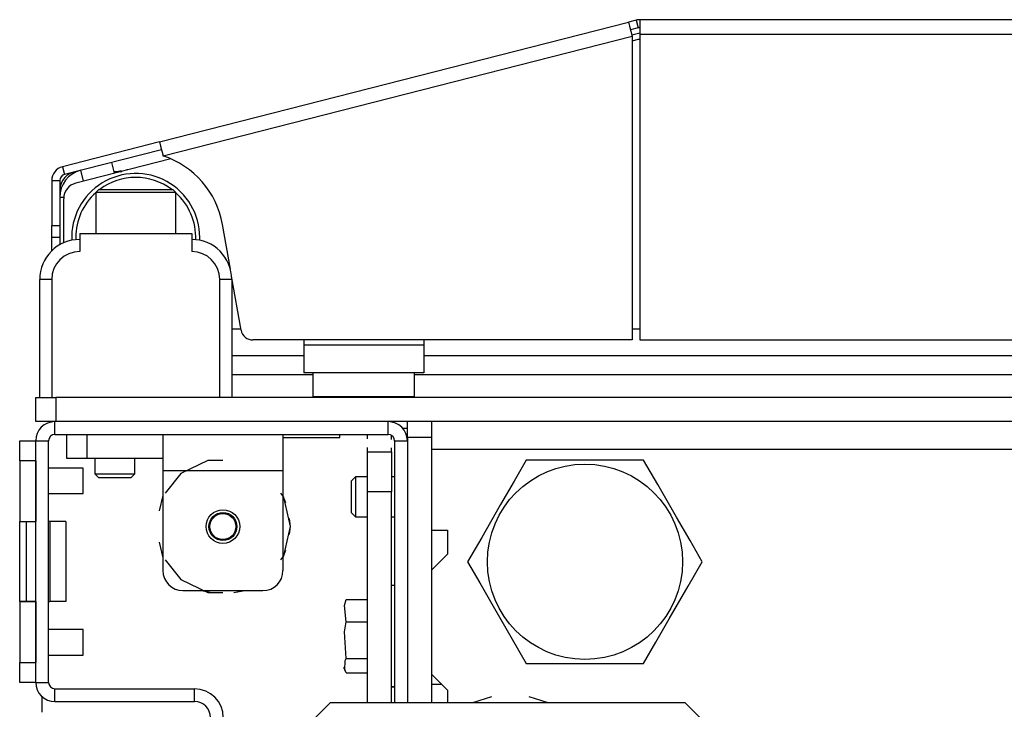
# Model space of a CAD drawing. Extents: x -235 to 37, y -56 to 165.
# Drawn here: x -149 to -144, y -15 to -12 of the extents above; entities that cross this region are included whole.
import ezdxf

# ---------------------------------------------------------------- set-up
doc = ezdxf.new("R2010")
doc.units = 0
doc.header["$MEASUREMENT"] = 0
doc.layers.add('TFR-TRI', color=7, linetype='CONTINUOUS')

msp = doc.modelspace()

# ---------------------------------------------------------------- linework, layer by layer
at = {"layer": 'TFR-TRI', "color": 30, "linetype": 'CONTINUOUS'}
for p, q in [((-146.0594, -11.5264), (-146.0976, -11.5361)), ((-146.0594, -11.5264), (-146.0497, -11.5645)), ((-124.664, -11.5242), (-146.0419, -11.5242)), ((-146.0419, -11.5242), (-146.0419, -11.5449)), ((-148.4054, -12.1252), (-146.0976, -11.5361)), ((-146.0976, -11.5361), (-146.0924, -11.5562)), ((-146.0924, -11.5562), (-146.08, -11.6048)), ((-146.0497, -11.5645), (-146.0878, -11.5743)), ((-146.0419, -11.5449), (-146.0419, -11.595)), ((-148.3879, -12.1939), (-146.08, -11.6048)), ((-146.08, -11.6048), (-146.08, -13.099)), ((-146.0419, -11.595), (-124.664, -11.595)), ((-146.0419, -11.595), (-146.0419, -13.099)), ((-148.4054, -12.1252), (-148.8823, -12.247)), ((-148.4054, -12.1252), (-148.4003, -12.1454)), ((-148.4003, -12.1454), (-148.3879, -12.1939)), ((-148.3957, -12.1634), (-148.8725, -12.2851)), ((-148.8823, -12.247), (-148.8725, -12.2851)), ((-148.5935, -12.2673), (-148.6062, -12.2701)), ((-148.5551, -12.261), (-148.568, -12.2628)), ((-148.9356, -12.3156), (-148.9356, -12.5362)), ((-148.9356, -12.3156), (-148.8962, -12.3156)), ((-148.8962, -12.3156), (-148.8962, -12.5362)), ((-148.9356, -12.5362), (-148.8962, -12.5362)), ((-148.9356, -12.5779), (-148.9356, -12.5362)), ((-148.8962, -12.5362), (-148.8962, -12.5779)), ((-148.0564, -12.7509), (-148.0953, -12.5306)), ((-148.9356, -12.5952), (-148.9356, -12.5779)), ((-148.9356, -12.6131), (-148.9356, -12.5952)), ((-148.8962, -12.5952), (-148.9356, -12.5952)), ((-148.8962, -12.5779), (-148.8962, -12.5952)), ((-148.9356, -12.6612), (-148.9356, -12.6131)), ((-148.0037, -13.0502), (-148.0505, -12.7844)), ((-146.08, -13.099), (-147.9455, -13.099)), ((-146.0419, -13.099), (-124.664, -13.099)), ((-147.2095, -13.532), (-147.1854, -13.532)), ((-148.9828, -14.9297), (-148.9828, -14.8529))]:
    msp.add_line(p, q, dxfattribs=at)
at = {"layer": 'TFR-TRI', "color": 95, "linetype": 'CONTINUOUS'}
for p, q in [((-146.0816, -11.5988), (-146.0419, -11.5887)), ((-146.052, -11.6221), (-146.0801, -11.6292)), ((-148.3493, -12.2085), (-148.8173, -12.3279)), ((-148.8765, -12.6213), (-148.8765, -12.4042)), ((-148.0497, -13.0439), (-148.0048, -13.0439)), ((-146.0799, -13.0439), (-146.0417, -13.0439)), ((-147.6954, -13.099), (-147.6954, -13.1226)), ((-147.6954, -13.1226), (-147.1049, -13.1226)), ((-147.6954, -13.1226), (-147.6954, -13.22)), ((-147.1049, -13.099), (-147.1049, -13.1226)), ((-147.1049, -13.1226), (-147.1049, -13.22)), ((-147.6954, -13.22), (-147.6954, -13.2604)), ((-147.1049, -13.22), (-147.1049, -13.2604)), ((-147.1049, -13.2604), (-147.6954, -13.2604))]:
    msp.add_line(p, q, dxfattribs=at)
at = {"layer": 'TFR-TRI', "color": 70, "linetype": 'CONTINUOUS'}
for p, q in [((-148.6263, -12.2792), (-148.6399, -12.2257)), ((-148.7789, -12.3181), (-148.7925, -12.2647)), ((-148.8763, -12.3982), (-148.8962, -12.3982)), ((-148.8962, -12.594), (-148.8962, -12.6313))]:
    msp.add_line(p, q, dxfattribs=at)
at = {"layer": 'TFR-TRI', "color": 3, "linetype": 'CONTINUOUS'}
for p, q in [((-148.6286, -12.2701), (-148.5905, -12.2701)), ((-148.7978, -12.5754), (-148.2466, -12.5754)), ((-148.7978, -12.5754), (-148.7978, -12.6639)), ((-148.2466, -12.5754), (-148.2466, -12.6639)), ((-148.9946, -13.3824), (-148.9946, -12.8017)), ((-148.9773, -12.8017), (-148.9946, -12.8017)), ((-148.9356, -12.8017), (-148.9773, -12.8017)), ((-148.9356, -12.8017), (-148.9356, -13.3824)), ((-148.1088, -13.3824), (-148.1088, -12.8017)), ((-148.0671, -12.8017), (-148.1088, -12.8017)), ((-148.0497, -12.8017), (-148.0671, -12.8017)), ((-148.0497, -12.8017), (-148.0497, -13.3824)), ((-149.0931, -13.595), (-149.0143, -13.595)), ((-149.0931, -13.6239), (-149.0931, -13.595)), ((-149.0931, -13.6935), (-149.0931, -13.6239)), ((-149.0143, -13.6935), (-149.0931, -13.6935)), ((-149.0931, -13.6935), (-149.0931, -13.9919)), ((-149.0143, -13.6935), (-149.0143, -13.9919)), ((-148.7801, -13.7294), (-148.9513, -13.7294)), ((-148.7801, -13.7606), (-148.7801, -13.7294)), ((-148.7801, -13.8231), (-148.7801, -13.7606)), ((-148.9513, -13.8544), (-148.7801, -13.8544)), ((-148.7801, -13.8544), (-148.7801, -13.8231)), ((-149.0931, -13.9919), (-149.0143, -13.9919)), ((-149.0931, -14.3855), (-149.0931, -13.992)), ((-149.0931, -13.992), (-149.0847, -13.992)), ((-149.0847, -13.992), (-149.0608, -13.992)), ((-149.0608, -13.992), (-149.0143, -13.992)), ((-149.0608, -13.992), (-149.0608, -14.3855)), ((-148.9461, -13.992), (-148.9513, -13.992)), ((-148.9442, -13.992), (-148.9461, -13.992)), ((-148.8655, -13.992), (-148.9442, -13.992)), ((-148.9442, -13.992), (-148.9442, -14.3855)), ((-148.8655, -13.992), (-148.8655, -14.3855)), ((-149.0847, -14.3855), (-149.0931, -14.3855)), ((-149.0931, -14.3856), (-149.0931, -14.684)), ((-149.0931, -14.3856), (-149.0143, -14.3856)), ((-149.0608, -14.3855), (-149.0847, -14.3855)), ((-149.0143, -14.3855), (-149.0608, -14.3855)), ((-149.0143, -14.3856), (-149.0143, -14.684)), ((-148.9513, -14.3855), (-148.9461, -14.3855)), ((-148.9461, -14.3855), (-148.9442, -14.3855)), ((-148.8655, -14.3855), (-148.9442, -14.3855)), ((-148.7801, -14.5231), (-148.9513, -14.5231)), ((-148.7801, -14.5543), (-148.7801, -14.5231)), ((-148.7801, -14.6168), (-148.7801, -14.5543)), ((-148.7801, -14.6481), (-148.7801, -14.6168)), ((-148.9513, -14.6481), (-148.7801, -14.6481)), ((-149.0931, -14.684), (-149.0143, -14.684)), ((-149.0931, -14.7536), (-149.0931, -14.684)), ((-149.0931, -14.7824), (-149.0931, -14.7536)), ((-149.0143, -14.7824), (-149.0931, -14.7824))]:
    msp.add_line(p, q, dxfattribs=at)
at = {"layer": 'TFR-TRI', "color": 252, "linetype": 'CONTINUOUS'}
for p, q in [((-148.704, -12.3588), (-148.719, -12.3738)), ((-148.719, -12.3738), (-148.719, -12.5754)), ((-148.6614, -12.3738), (-148.719, -12.3738)), ((-148.704, -12.3588), (-148.6693, -12.3588)), ((-148.6693, -12.3588), (-148.5784, -12.3588)), ((-148.5222, -12.3738), (-148.6614, -12.3738)), ((-148.5784, -12.3588), (-148.466, -12.3588)), ((-148.383, -12.3738), (-148.5222, -12.3738)), ((-148.466, -12.3588), (-148.3751, -12.3588)), ((-148.3253, -12.3738), (-148.383, -12.3738)), ((-148.3751, -12.3588), (-148.3403, -12.3588)), ((-148.3253, -12.3738), (-148.3403, -12.3588)), ((-148.3253, -12.5754), (-148.3253, -12.3738)), ((-148.8608, -13.6817), (-148.8608, -13.5635)), ((-148.7623, -13.5635), (-148.7623, -13.6817)), ((-148.3883, -13.5635), (-148.3883, -13.6154)), ((-147.7978, -13.5635), (-147.7978, -13.6154)), ((-148.3883, -13.6154), (-148.3883, -13.7407)), ((-147.7978, -13.6154), (-147.7978, -13.7407)), ((-148.8319, -13.6817), (-148.8608, -13.6817)), ((-148.7623, -13.6817), (-148.8319, -13.6817)), ((-148.3883, -13.6817), (-148.7623, -13.6817)), ((-148.1671, -13.692), (-148.3005, -13.7562)), ((-148.0931, -13.692), (-148.1671, -13.692)), ((-148.3883, -13.7407), (-147.7978, -13.7407)), ((-148.3883, -13.7407), (-148.3883, -14.2328)), ((-148.3005, -13.7562), (-148.3774, -13.8527)), ((-147.7978, -13.7407), (-147.7978, -14.2328)), ((-147.7933, -13.872), (-147.8087, -13.8527)), ((-148.3883, -13.8631), (-148.407, -13.9397)), ((-148.3883, -13.8631), (-148.407, -13.9397)), ((-148.3883, -13.8631), (-148.407, -13.9397)), ((-147.7838, -13.9002), (-147.7978, -13.863)), ((-147.7838, -13.9002), (-147.7978, -13.863)), ((-147.7838, -13.9002), (-147.7978, -13.863)), ((-147.7604, -14.0163), (-147.7933, -13.872)), ((-147.7604, -14.0163), (-147.7651, -13.9769)), ((-147.7604, -14.0163), (-147.7651, -13.9769)), ((-147.7604, -14.0163), (-147.7651, -13.9769)), ((-147.7933, -14.1606), (-147.7604, -14.0163)), ((-147.7651, -14.0557), (-147.7604, -14.0163)), ((-147.7651, -14.0557), (-147.7604, -14.0163)), ((-147.7651, -14.0557), (-147.7604, -14.0163)), ((-148.407, -14.0929), (-148.3883, -14.1695)), ((-148.407, -14.0929), (-148.3883, -14.1695)), ((-148.407, -14.0929), (-148.3883, -14.1695)), ((-147.7978, -14.1696), (-147.7838, -14.1324)), ((-147.7978, -14.1696), (-147.7838, -14.1324)), ((-147.7978, -14.1696), (-147.7838, -14.1324)), ((-148.3774, -14.1799), (-148.3005, -14.2764)), ((-147.8087, -14.1799), (-147.7933, -14.1606)), ((-148.3005, -14.2764), (-148.1671, -14.3406)), ((-148.2899, -14.3313), (-147.8962, -14.3313)), ((-148.2002, -14.3313), (-148.1466, -14.3401)), ((-148.2002, -14.3313), (-148.1466, -14.3401)), ((-148.2002, -14.3313), (-148.1466, -14.3401)), ((-148.1671, -14.3406), (-148.0931, -14.3406)), ((-148.0395, -14.3401), (-147.986, -14.3313)), ((-148.0395, -14.3401), (-147.986, -14.3313)), ((-148.0395, -14.3401), (-147.986, -14.3313))]:
    msp.add_line(p, q, dxfattribs=at)
at = {"layer": 'TFR-TRI', "color": 12, "linetype": 'CONTINUOUS'}
for p, q in [((-148.0496, -13.1756), (-147.6951, -13.1756)), ((-147.1046, -13.1756), (-123.6013, -13.1756)), ((-147.6499, -13.2701), (-148.0496, -13.2701)), ((-123.5557, -13.2701), (-147.1498, -13.2701))]:
    msp.add_line(p, q, dxfattribs=at)
at = {"layer": 'TFR-TRI', "color": 5, "linetype": 'CONTINUOUS'}
for p, q in [((-147.6501, -13.2604), (-147.6501, -13.3767)), ((-147.1501, -13.3767), (-147.1501, -13.2604)), ((-147.6501, -13.3767), (-147.6166, -13.3767)), ((-147.6166, -13.3767), (-147.5251, -13.3767)), ((-147.5251, -13.3767), (-147.4001, -13.3767)), ((-147.4001, -13.3767), (-147.2751, -13.3767)), ((-147.2751, -13.3767), (-147.1836, -13.3767)), ((-147.1836, -13.3767), (-147.1501, -13.3767))]:
    msp.add_line(p, q, dxfattribs=at)
at = {"layer": 'TFR-TRI', "color": 21, "linetype": 'CONTINUOUS'}
for p, q in [((-149.0143, -13.3824), (-148.9855, -13.3824)), ((-149.0143, -13.5006), (-149.0143, -13.3824)), ((-148.9855, -13.3824), (-148.9159, -13.3824)), ((-121.7899, -13.3824), (-148.9159, -13.3824)), ((-148.9159, -13.3824), (-148.9159, -13.5006)), ((-148.9855, -13.5006), (-149.0143, -13.5006)), ((-148.9159, -13.5006), (-148.9855, -13.5006)), ((-121.7899, -13.5006), (-148.9159, -13.5006)), ((-147.5183, -13.5793), (-147.5183, -13.5635)), ((-147.7978, -13.5793), (-147.6754, -13.5793)), ((-147.6754, -13.5793), (-147.5633, -13.5793)), ((-147.5633, -13.5793), (-147.5183, -13.5793)), ((-147.2486, -14.3067), (-147.2635, -14.3067)), ((-147.4955, -14.404), (-147.4868, -14.3744)), ((-147.4868, -14.3744), (-147.3816, -14.3744)), ((-147.4868, -14.4851), (-147.4955, -14.404)), ((-147.4955, -14.5333), (-147.4868, -14.4851)), ((-147.4868, -14.4851), (-147.3816, -14.4851)), ((-147.4868, -14.6654), (-147.4955, -14.5333)), ((-147.4938, -14.7212), (-147.4916, -14.6742)), ((-147.4916, -14.6742), (-147.4868, -14.6654)), ((-147.4868, -14.6654), (-147.3816, -14.6654)), ((-147.5005, -14.707), (-147.4921, -14.7252)), ((-147.5005, -14.708), (-147.4921, -14.7262)), ((-147.4868, -14.735), (-147.4938, -14.7212)), ((-147.4868, -14.735), (-147.3816, -14.735)), ((-147.4868, -14.736), (-147.3816, -14.736)), ((-147.2635, -14.8027), (-147.2486, -14.8027)), ((-147.2635, -14.8037), (-147.2486, -14.8037))]:
    msp.add_line(p, q, dxfattribs=at)
at = {"layer": 'TFR-TRI', "color": 173, "linetype": 'CONTINUOUS'}
for p, q in [((-148.9198, -13.5635), (-148.9198, -13.5006)), ((-147.2801, -13.5635), (-147.2801, -13.5006)), ((-148.9198, -13.5635), (-147.2801, -13.5635)), ((-149.0143, -14.7824), (-149.0143, -13.595)), ((-149.0143, -13.595), (-148.9513, -13.595)), ((-148.9513, -14.7824), (-148.9513, -13.595)), ((-147.2486, -13.595), (-147.2486, -14.8824)), ((-147.2486, -13.595), (-147.1856, -13.595)), ((-149.0143, -14.7824), (-148.9513, -14.7824)), ((-148.9198, -14.8769), (-148.9198, -14.8139)), ((-148.9198, -14.8139), (-148.2328, -14.8139)), ((-148.2328, -14.8769), (-148.2328, -14.8139)), ((-148.9198, -14.8769), (-148.2328, -14.8769))]:
    msp.add_line(p, q, dxfattribs=at)
at = {"layer": 'TFR-TRI', "color": 251, "linetype": 'CONTINUOUS'}
for p, q in [((-147.1856, -13.5272), (-147.1856, -13.5006)), ((-147.0675, -13.5006), (-147.0675, -13.5272)), ((-147.1856, -13.5783), (-147.1856, -13.5272)), ((-147.0675, -13.5272), (-147.0675, -13.5783)), ((-147.1856, -13.5783), (-147.1856, -14.8824)), ((-147.0675, -13.5783), (-147.1856, -13.5783)), ((-147.0675, -13.5783), (-147.0675, -14.8824)), ((-148.723, -13.6817), (-148.723, -13.7565)), ((-148.5261, -13.7565), (-148.5261, -13.6817)), ((-148.723, -13.7565), (-148.7033, -13.7761)), ((-148.723, -13.7565), (-148.6738, -13.7565)), ((-148.6738, -13.7565), (-148.5753, -13.7565)), ((-148.5753, -13.7565), (-148.5261, -13.7565)), ((-148.5458, -13.7761), (-148.5261, -13.7565)), ((-148.6802, -13.7761), (-148.7033, -13.7761)), ((-148.6246, -13.7761), (-148.6802, -13.7761)), ((-148.5689, -13.7761), (-148.6246, -13.7761)), ((-148.5458, -13.7761), (-148.5689, -13.7761)), ((-147.4415, -13.7712), (-147.4612, -13.7909)), ((-147.4612, -13.8303), (-147.4612, -13.7909)), ((-147.3816, -13.7712), (-147.4415, -13.7712)), ((-147.4415, -13.7712), (-147.4415, -13.8001)), ((-147.4415, -13.8001), (-147.4415, -13.8696)), ((-147.2486, -13.7712), (-147.2635, -13.7712)), ((-147.4612, -13.909), (-147.4612, -13.8303)), ((-147.4415, -13.8696), (-147.4415, -13.9392)), ((-147.4612, -13.9484), (-147.4612, -13.909)), ((-147.4612, -13.9484), (-147.4415, -13.9681)), ((-147.4612, -13.9491), (-147.4612, -13.9484)), ((-147.4612, -13.9494), (-147.4612, -13.9491)), ((-147.4612, -13.9494), (-147.4415, -13.9691)), ((-147.4415, -13.9392), (-147.4415, -13.9681)), ((-147.4415, -13.9681), (-147.3816, -13.9681)), ((-147.4415, -13.9681), (-147.4415, -13.9688)), ((-147.4415, -13.9688), (-147.4415, -13.9691)), ((-147.4415, -13.9691), (-147.3816, -13.9691)), ((-147.2635, -13.9681), (-147.2486, -13.9681)), ((-147.2635, -13.9691), (-147.2486, -13.9691)), ((-147.0675, -14.7909), (-147.0192, -14.7909))]:
    msp.add_line(p, q, dxfattribs=at)
at = {"layer": 'TFR-TRI', "color": 123, "linetype": 'CONTINUOUS'}
for p, q in [((-147.3816, -13.585), (-147.3816, -13.5635)), ((-147.3816, -13.585), (-147.3816, -13.5635)), ((-147.3816, -13.585), (-147.3816, -13.5635)), ((-147.3816, -13.585), (-147.3816, -13.5635)), ((-147.2635, -13.5885), (-147.2635, -13.5682)), ((-147.2635, -13.5885), (-147.2635, -13.5682)), ((-147.2635, -13.5885), (-147.2635, -13.5682)), ((-147.2635, -13.5885), (-147.2635, -13.5682)), ((-147.3816, -13.6494), (-147.3816, -13.6279)), ((-147.3816, -13.6494), (-147.3816, -13.6279)), ((-147.3816, -13.6494), (-147.3816, -13.6279)), ((-147.3816, -13.6494), (-147.3816, -13.6279)), ((-147.3816, -13.6494), (-147.2635, -13.6494)), ((-147.3816, -13.707), (-147.3816, -13.6494)), ((-147.2635, -13.6494), (-147.2635, -13.6291)), ((-147.2635, -13.6494), (-147.2635, -13.6291)), ((-147.2635, -13.6494), (-147.2635, -13.6291)), ((-147.2635, -13.6494), (-147.2635, -13.6291)), ((-147.2635, -13.6494), (-147.2635, -13.707)), ((-147.3816, -13.8462), (-147.3816, -13.707)), ((-147.2635, -13.707), (-147.2635, -13.8462)), ((-147.2635, -13.8462), (-147.3816, -13.8462)), ((-147.3816, -14.8824), (-147.3816, -13.8462)), ((-147.2635, -14.8824), (-147.2635, -13.8462))]:
    msp.add_line(p, q, dxfattribs=at)
at = {"layer": 'TFR-TRI', "color": 98, "linetype": 'CONTINUOUS'}
for p, q in [((-147.0675, -13.5793), (-147.0675, -13.6081)), ((-147.0675, -13.6081), (-147.0675, -13.6383)), ((-123.6383, -13.6383), (-147.0675, -13.6383)), ((-147.0675, -13.6383), (-147.0675, -14.034)), ((-147.0675, -14.034), (-146.9887, -14.034)), ((-146.9887, -14.034), (-146.9887, -14.1521)), ((-146.9887, -14.1521), (-147.0675, -14.2309)), ((-147.0675, -14.2309), (-147.0675, -14.7427)), ((-147.0675, -14.7427), (-146.9887, -14.8214)), ((-146.9887, -14.8214), (-146.9887, -14.8824)), ((-146.7721, -14.8539), (-146.8653, -14.8825)), ((-146.4925, -14.8824), (-146.5857, -14.8539))]:
    msp.add_line(p, q, dxfattribs=at)
at = {"layer": 'TFR-TRI', "color": 44, "linetype": 'CONTINUOUS'}
for p, q in [((-146.6002, -13.6895), (-146.6604, -13.7937)), ((-146.5383, -13.6895), (-146.6002, -13.6895)), ((-146.3276, -13.6895), (-146.5383, -13.6895)), ((-146.1257, -13.6895), (-146.3276, -13.6895)), ((-146.0229, -13.6895), (-146.1257, -13.6895)), ((-145.9536, -13.8096), (-146.0229, -13.6895)), ((-146.6604, -13.7937), (-146.7265, -13.9081)), ((-145.8604, -13.9709), (-145.9536, -13.8096)), ((-146.7265, -13.9081), (-146.8196, -14.0695)), ((-145.7944, -14.0853), (-145.8604, -13.9709)), ((-146.8196, -14.0695), (-146.8889, -14.1895)), ((-145.7342, -14.1895), (-145.7944, -14.0853)), ((-146.8889, -14.1895), (-146.8287, -14.2937)), ((-145.8035, -14.3096), (-145.7342, -14.1895)), ((-146.8287, -14.2937), (-146.7627, -14.4081)), ((-145.8967, -14.4709), (-145.8035, -14.3096)), ((-146.7627, -14.4081), (-146.6695, -14.5695)), ((-145.9627, -14.5853), (-145.8967, -14.4709)), ((-146.6695, -14.5695), (-146.6002, -14.6895)), ((-146.0229, -14.6895), (-145.9627, -14.5853)), ((-146.6002, -14.6895), (-146.5383, -14.6895)), ((-146.5383, -14.6895), (-146.3276, -14.6895)), ((-146.3276, -14.6895), (-146.1257, -14.6895)), ((-146.1257, -14.6895), (-146.0229, -14.6895))]:
    msp.add_line(p, q, dxfattribs=at)
at = {"layer": 'TFR-TRI', "color": 163, "linetype": 'CONTINUOUS'}
for p, q in [((-147.5654, -14.8824), (-147.9591, -15.2761)), ((-145.8187, -14.8824), (-147.5654, -14.8824)), ((-145.425, -15.2761), (-145.8187, -14.8824))]:
    msp.add_line(p, q, dxfattribs=at)
at = {"layer": 'TFR-TRI', "color": 44, "linetype": 'CONTINUOUS'}
msp.add_circle((-146.3116, -14.1895), 0.4803, dxfattribs=at)
at = {"layer": 'TFR-TRI', "color": 252, "linetype": 'CONTINUOUS'}
msp.add_circle((-148.0931, -14.0163), 0.0827, dxfattribs=at)
at = {"layer": 'TFR-TRI', "color": 3, "linetype": 'CONTINUOUS'}
for radius in [0.0689, 0.064]:
    msp.add_circle((-148.0931, -14.0163), radius, dxfattribs=at)
at = {"layer": 'TFR-TRI', "color": 30, "linetype": 'CONTINUOUS'}
for centre, radius, start, end in [((-146.0419, -11.595), 0.0709, 90, 104.32), ((-146.0419, -11.595), 0.0315, 90, 104.32), ((-148.5218, -12.6058), 0.4331, 10, 71.9955), ((-148.8647, -12.3156), 0.0709, 104.32, 180), ((-148.8647, -12.3156), 0.0315, 104.32, 180), ((-147.9455, -13.0399), 0.0591, 190, 270)]:
    msp.add_arc(centre, radius, start, end, dxfattribs=at)
at = {"layer": 'TFR-TRI', "color": 95, "linetype": 'CONTINUOUS'}
for centre, radius, start, end in [((-145.9936, -11.8509), 0.2362, 101.7943, 104.32), ((-148.7978, -12.4042), 0.0787, 104.32, 180)]:
    msp.add_arc(centre, radius, start, end, dxfattribs=at)
at = {"layer": 'TFR-TRI', "color": 70, "linetype": 'CONTINUOUS'}
msp.add_arc((-148.7584, -12.3982), 0.1378, 104.32, 180, dxfattribs=at)
at = {"layer": 'TFR-TRI', "color": 3, "linetype": 'CONTINUOUS'}
for centre, radius, start, end in [((-148.8017, -12.3646), 0.0945, 95.0456, 180), ((-148.7978, -12.8017), 0.1969, 90, 180), ((-148.2466, -12.8017), 0.1969, 0, 90), ((-148.7978, -12.8017), 0.1378, 90, 180), ((-148.2466, -12.8017), 0.1378, 0, 90)]:
    msp.add_arc(centre, radius, start, end, dxfattribs=at)
at = {"layer": 'TFR-TRI', "color": 173, "linetype": 'CONTINUOUS'}
for centre, radius, start, end in [((-148.5222, -12.595), 0.315, 0, 182.5031), ((-148.5222, -12.595), 0.2953, 53.1281, 126.8662), ((-148.5222, -12.595), 0.2953, 131.805, 180), ((-148.5222, -12.595), 0.2953, 357.9075, 48.1894), ((-148.5222, -12.595), 0.2953, 180, 182.0981), ((-148.5222, -12.595), 0.315, 357.4913, 0), ((-148.9198, -13.595), 0.0945, 90, 180), ((-147.2801, -13.595), 0.0945, 0, 90), ((-148.9198, -13.595), 0.0315, 90, 180), ((-147.2801, -13.595), 0.0315, 0, 90), ((-148.9198, -14.7824), 0.0945, 180, 270), ((-148.9198, -14.7824), 0.0315, 180, 270), ((-148.2328, -14.9557), 0.1417, 0, 90), ((-148.2328, -14.9557), 0.0787, 0, 90)]:
    msp.add_arc(centre, radius, start, end, dxfattribs=at)
at = {"layer": 'TFR-TRI', "color": 5, "linetype": 'CONTINUOUS'}
for centre, start, end in [((-147.6101, -13.3767), 180, 188.2617), ((-147.1901, -13.3767), 351.7383, 0)]:
    msp.add_arc(centre, 0.04, start, end, dxfattribs=at)
at = {"layer": 'TFR-TRI', "color": 252, "linetype": 'CONTINUOUS'}
for centre, start, end in [((-148.2899, -14.2328), 180, 270), ((-147.8962, -14.2328), 270, 0)]:
    msp.add_arc(centre, 0.0984, start, end, dxfattribs=at)

doc.saveas('drawing.dxf')
